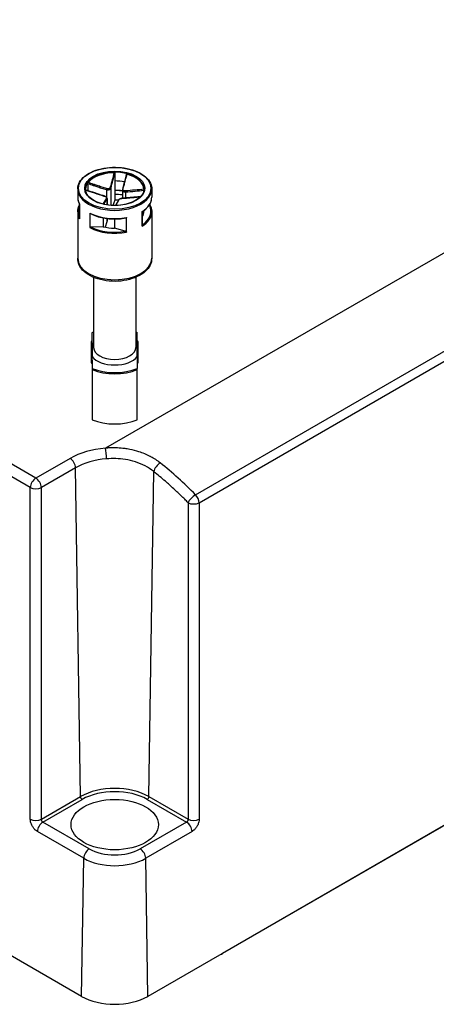
# Model space of a CAD drawing. Units: millimetres. Extents: x 0 to 3274, y 0 to 1120.
# Drawn here: x 253 to 307, y 806 to 932 of the extents above; entities that cross this region are included whole.
import ezdxf

# ---------------------------------------------------------------- set-up
doc = ezdxf.new("R2010")
doc.units = ezdxf.units.MM
doc.header["$LTSCALE"] = 2
doc.layers.add('TK1', color=7, linetype='Continuous', lineweight=25)

msp = doc.modelspace()

# ---------------------------------------------------------------- linework, layer by layer
at = {"layer": 'TK1'}
for p, q in [((369.017, 937.721), (264.127, 877.162)), ((255.19, 873.308), (154.921, 931.199)), ((254.483, 872.098), (154.214, 929.988)), ((275.674, 871.173), (376.001, 929.096)), ((276.131, 870.16), (376.457, 928.083)), ((265.324, 912.425), (265.324, 911.444)), ((261.863, 911.118), (261.863, 910.208)), ((265.324, 911.444), (265.324, 909.729)), ((260.556, 910.422), (260.556, 909.36)), ((264.237, 910.337), (264.237, 909.37)), ((264.828, 910.561), (264.828, 908.316)), ((265.324, 909.729), (265.324, 908.994)), ((266.286, 910.311), (266.286, 909.232)), ((266.684, 910.042), (266.684, 909.261)), ((270.057, 910.422), (270.057, 909.36)), ((260.804, 908.47), (260.804, 906.644)), ((260.809, 906.599), (260.809, 908.477)), ((264.317, 909.148), (264.317, 908.375)), ((264.328, 909.193), (264.328, 908.373)), ((265.324, 908.994), (265.074, 908.303)), ((269.81, 908.469), (269.81, 908.374)), ((260.556, 907.482), (260.556, 901.522)), ((262.105, 907.334), (262.105, 905.456)), ((262.178, 905.499), (262.178, 907.261)), ((268.816, 907.512), (268.816, 905.634)), ((268.843, 905.727), (268.843, 907.496)), ((269.371, 907.914), (269.057, 907.554)), ((269.057, 907.646), (269.057, 907.554)), ((269.753, 908.351), (269.675, 908.261)), ((269.799, 908.45), (269.799, 908.379)), ((270.057, 907.482), (270.057, 901.522)), ((263.822, 906.714), (263.822, 905.576)), ((264.317, 906.211), (264.067, 905.521)), ((264.317, 906.636), (264.317, 906.211)), ((264.328, 906.635), (264.328, 906.27)), ((265.29, 906.575), (265.29, 905.399)), ((266.76, 906.709), (266.76, 904.947)), ((266.837, 904.886), (266.837, 906.764)), ((268.844, 906.845), (268.843, 906.845)), ((263.822, 905.576), (262.279, 905.526)), ((266.669, 904.997), (265.29, 905.399)), ((262.607, 899.079), (262.607, 890.091)), ((268.007, 899.079), (268.007, 890.091)), ((262.307, 890.814), (262.307, 888.389)), ((262.407, 891.99), (262.407, 891.963)), ((262.407, 890.895), (262.407, 891.963)), ((262.407, 890.464), (262.407, 890.895)), ((268.207, 891.963), (268.207, 891.99)), ((268.207, 890.895), (268.207, 891.963)), ((268.207, 890.895), (268.207, 890.464)), ((268.307, 888.389), (268.307, 890.814)), ((262.407, 890.464), (262.407, 888.902)), ((268.207, 888.902), (268.207, 890.464)), ((262.307, 888.389), (262.307, 888.144)), ((262.407, 888.47), (262.407, 888.902)), ((262.407, 888.47), (262.407, 887.402)), ((268.207, 888.902), (268.207, 888.47)), ((268.207, 888.47), (268.207, 887.402)), ((268.307, 888.144), (268.307, 888.389)), ((262.407, 887.402), (262.407, 887.249)), ((262.407, 887.249), (262.407, 880.799)), ((268.207, 887.249), (268.207, 887.402)), ((268.207, 880.799), (268.207, 887.249)), ((259.58, 875.843), (255.19, 873.308)), ((260.287, 874.632), (255.897, 872.098)), ((260.919, 832.444), (260.287, 874.632)), ((270.866, 875.486), (270.866, 875.486)), ((261.064, 806.808), (145.806, 873.353)), ((384.808, 873.353), (269.55, 806.808)), ((269.695, 832.444), (270.319, 874.145)), ((254.483, 829.545), (254.483, 872.098)), ((255.897, 829.545), (255.897, 872.098)), ((274.717, 870.16), (274.717, 829.545)), ((276.131, 870.16), (276.131, 829.545)), ((370.337, 864.969), (279.121, 812.305)), ((255.897, 829.545), (260.919, 832.444)), ((256.093, 829.172), (261.131, 832.081)), ((269.482, 832.081), (274.52, 829.172)), ((269.695, 832.444), (274.717, 829.545)), ((262.037, 825.741), (256.093, 829.172)), ((274.52, 829.172), (268.577, 825.741)), ((261.33, 824.531), (255.386, 827.962)), ((275.227, 827.962), (269.284, 824.531)), ((261.064, 806.808), (261.33, 824.531)), ((269.55, 806.808), (269.284, 824.531))]:
    msp.add_line(p, q, dxfattribs=at)
for centre, start, end in [((262.407, 890.814), 90, 180), ((268.207, 890.814), 0, 90), ((262.407, 888.144), 180, 270), ((268.207, 888.144), 270, 0)]:
    msp.add_arc(centre, 0.1, start, end, dxfattribs=at)
for centre, major_axis in [((265.307, 910.503), (-4.651, 0)), ((265.307, 910.503), (3.85, 0)), ((265.307, 828.854), (-5.6, 0))]:
    msp.add_ellipse(centre, major_axis=major_axis, ratio=0.5773503, dxfattribs=at)
for centre, major_axis, ratio, start_param, end_param in [((265.307, 910.422), (-3.75, 0), 0.5773503, 3.1415927, 6.2831853), ((265.307, 910.34), (-3.75, 0), 0.5773503, 4.7336206, 5.850299), ((265.307, 910.34), (3.75, 0), 0.5773503, 0.0212316, 1.13791), ((265.307, 909.279), (3.75, 0), 0.5773503, 1.2341555, 1.5663269), ((265.307, 910.422), (-4.751, 0), 0.5773503, 0, 3.1415927), ((264.257, 910.394), (0.0292, 0.0956), 0.038025, 0.789822, 2.214563), ((264.73, 910.573), (0.0964, -0.0264), 0.6554395, 0.2227901, 1.6475312), ((265.307, 907.564), (4.651, 0), 0.5773503, 1.3586778, 1.5671924), ((265.307, 907.564), (-3.75, 0), 0.5773503, 4.448238, 4.7079195), ((266.394, 910.372), (-0.0964, 0.0264), 0.6554395, 5.0812344, 6.2831853), ((266.704, 910.099), (-0.0064, 0.0998), 0.2878186, 0.7294865, 2.1542275), ((265.307, 909.36), (-4.751, 0), 0.5773503, 0, 0.327911), ((263.91, 909.433), (0.0292, 0.0956), 0.038025, 0, 0.4977114), ((264.219, 909.16), (-0.0883, 0.047), 0.9052331, 3.5451812, 4.9699223), ((265.307, 906.829), (-3.75, 0), 0.5773503, 4.5859863, 4.7079195), ((265.883, 908.959), (-0.0883, 0.047), 0.9052331, 5.2620328, 6.2831853), ((266.357, 909.138), (-0.0064, 0.0998), 0.2878186, 0, 0.4373759), ((265.307, 909.36), (4.751, 0), 0.5773503, 5.5436196, 6.2831853), ((265.307, 907.482), (-4.751, 0), 0.5773503, 0, 0.327911), ((265.307, 907.564), (-4.651, 0), 0.5773503, 6.0304019, 6.5359687), ((265.307, 909.36), (-4.751, 0), 0.5773503, 0.8312307, 1.8987073), ((265.307, 907.482), (4.751, 0), 0.5773503, 5.5436196, 6.2831853), ((265.307, 907.564), (4.651, 0), 0.5773503, 5.5761087, 6.5805278), ((265.307, 907.564), (3.75, 0), 0.5773503, 5.9434386, 6.2787159), ((263.828, 906.27), (0.5, 0), 0.5773503, 6.077358, 6.2831853), ((265.307, 907.482), (4.751, 0), 0.5773503, 3.9728233, 5.0402999), ((265.307, 907.564), (-4.651, 0), 0.5773503, 0.8617991, 1.8681388), ((265.307, 907.564), (3.75, 0), 0.5773503, 4.3052037, 4.7079195), ((265.307, 901.522), (4.751, 0), 0.5773503, 3.1415927, 6.2831853), ((265.307, 889.683), (4.9, 0), 0.5773503, 2.1543829, 2.2041319), ((265.307, 889.683), (4.9, 0), 0.5773503, 0.9374607, 0.9872098), ((262.407, 890.814), (-0.1, 0), 0.8164966, 4.712389, 6.2831853), ((268.207, 890.814), (0.1, 0), 0.8164966, 0, 1.5707963), ((265.307, 889.683), (3.2, 0), 0.5773503, 2.5750283, 2.7051236), ((265.307, 890.091), (2.7, 0), 0.5773503, 3.1415927, 6.2831853), ((265.307, 889.683), (3.2, 0), 0.5773503, 0.436469, 0.5665643), ((262.407, 888.389), (-0.1, 0), 0.8164966, 4.712389, 6.2831853), ((262.407, 888.389), (-0.1, 0), 0.5773503, 0, 1.5707963), ((265.307, 889.683), (-3.2, 0), 0.5773503, 0.436469, 2.7051236), ((268.207, 888.389), (0.1, 0), 0.8164966, 0, 1.5707963), ((268.207, 888.389), (0.1, 0), 0.5773503, 4.712389, 6.2831853), ((262.407, 888.144), (-0.1, 0), 0.5773503, 0, 1.5707963), ((265.307, 889.683), (-4.9, 0), 0.5773503, 0.9374607, 2.2041319), ((265.307, 889.601), (5, 0), 0.5773503, 4.0936603, 5.3311177), ((268.207, 888.144), (0.1, 0), 0.5773503, 4.712389, 6.2831853), ((265.307, 883.151), (-5, 0), 0.5773503, 0.9520676, 2.189525), ((265.307, 872.536), (-8.099, 0), 0.5773503, 4.858564, 5.4977871), ((264.127, 876.346), (-0.085, 0.996), 0.1189269, 4.1092993, 5.6626427), ((259.58, 875.026), (-0.5, 0.866), 0.5773503, 3.9444441, 5.4977876), ((265.307, 871.734), (-7.099, 0), 0.5773503, 4.8585641, 5.4977871), ((271.026, 874.539), (0.622, 0.783), 0.4654315, 0.862234, 2.4159175), ((265.993, 848.037), (-18.021, 32.31), 0.5870683, 5.1443853, 5.3248445), ((255.19, 872.492), (0.5, 0.866), 0.5773503, 0.7853982, 2.3387412), ((255.19, 872.492), (-0.5, 0.866), 0.5773503, 3.9444441, 5.4977871), ((255.19, 872.492), (1, 0), 0.5570252, 3.9271431, 5.4976349), ((275.424, 870.554), (0.716, 0.698), 0.339039, 0.9128633, 2.4673301), ((275.424, 870.554), (0.5, -0.866), 0.5773503, 0.8028515, 1.9942713), ((275.424, 870.554), (-1, 0), 0.5570252, 0.7855502, 2.3560422), ((265.307, 829.911), (6.205, 0), 0.5773503, 0.7853982, 2.3561945), ((265.307, 829.67), (5.905, 0), 0.5773503, 0.7853982, 2.3561945), ((261.131, 832.326), (-0.15, 0.26), 0.5773503, 0.8028516, 2.3561999), ((269.482, 832.326), (0.15, 0.26), 0.5773503, 3.9269854, 5.4803337), ((255.19, 829.939), (1, 0), 0.5570252, 3.9271431, 5.4976349), ((256.093, 828.356), (0.5, 0.866), 0.5773503, 0.7853984, 2.3387548), ((274.52, 828.356), (-0.5, 0.866), 0.5773503, 3.9444441, 5.4977871), ((275.424, 829.939), (-1, 0), 0.5570252, 0.7855505, 2.3560625), ((262.037, 824.925), (0.5, 0.866), 0.5773503, 0.7853909, 2.338741), ((265.307, 827.629), (-4.625, 0), 0.5773503, 0.7853982, 2.3561945), ((268.577, 824.925), (-0.5, 0.866), 0.5773503, 3.9444443, 5.4977944), ((265.307, 826.827), (-5.624, 0), 0.5773503, 0.7853982, 2.3561945), ((279.146, 813.923), (1.027, 1.717), 0.5667952, 3.7449614, 3.9357291), ((265.307, 809.258), (-6, 0), 0.5773503, 0.7853982, 2.3561945)]:
    msp.add_ellipse(centre, major_axis=major_axis, ratio=ratio, start_param=start_param, end_param=end_param, dxfattribs=at)
for points, knots in [([(260.556, 910.422), (260.556, 910.714), (260.635, 911.007), (260.942, 911.565), (261.173, 911.83), (261.768, 912.308), (262.134, 912.519), (262.962, 912.864), (263.423, 912.997), (264.393, 913.171), (264.901, 913.212), (265.914, 913.2), (266.418, 913.146), (267.373, 912.949), (267.824, 912.805), (268.627, 912.44), (268.978, 912.219), (269.545, 911.72), (269.76, 911.442), (270.002, 910.913), (270.057, 910.667), (270.057, 910.422)], [2.9357653, 2.9357653, 2.9357653, 2.9357653, 3.2429735, 3.2429735, 3.5586907, 3.5586907, 3.8815894, 3.8815894, 4.2050544, 4.2050544, 4.527918, 4.527918, 4.8505513, 4.8505513, 5.173482, 5.173482, 5.497009, 5.497009, 5.8194841, 5.8194841, 6.077358, 6.077358, 6.077358, 6.077358]), ([(265.227, 912.505), (265.149, 912.203), (265.07, 911.901), (264.907, 911.277), (264.823, 910.953), (264.74, 910.638)], [-0.2503683, -0.2503683, -0.2503683, -0.2503683, -0.13010749, -0.13010749, 0, 0, 0, 0]), ([(264.828, 910.561), (264.915, 910.877), (265.001, 911.201), (265.166, 911.824), (265.245, 912.125), (265.324, 912.425)], [0, 0, 0, 0, 0.13010749, 0.13010749, 0.2498794, 0.2498794, 0.2498794, 0.2498794]), ([(265.227, 912.505), (265.24, 912.505), (265.253, 912.503), (265.276, 912.495), (265.287, 912.489), (265.304, 912.475), (265.311, 912.467), (265.321, 912.447), (265.324, 912.436), (265.324, 912.425)], [0, 0, 0, 0, 0.003894897, 0.003894897, 0.00760361, 0.00760361, 0.011316401, 0.011316401, 0.015358705, 0.015358705, 0.015358705, 0.015358705]), ([(266.794, 912.266), (266.761, 912.14), (266.728, 912.014), (266.662, 911.763), (266.629, 911.638), (266.563, 911.388), (266.53, 911.263), (266.464, 911.014), (266.431, 910.89), (266.364, 910.643), (266.331, 910.52), (266.298, 910.398)], [0.00982515, 0.00982515, 0.00982515, 0.00982515, 0.05990311, 0.05990311, 0.10998108, 0.10998108, 0.16005904, 0.16005904, 0.21013701, 0.21013701, 0.26021497, 0.26021497, 0.26021497, 0.26021497]), ([(266.376, 910.44), (266.42, 910.598), (266.465, 910.757), (266.553, 911.079), (266.596, 911.24), (266.64, 911.403), (266.671, 911.519), (266.702, 911.635), (266.782, 911.936), (266.831, 912.121), (266.88, 912.305)], [-0.26021497, -0.26021497, -0.26021497, -0.26021497, -0.19516123, -0.19516123, -0.13010749, -0.13010749, -0.13010749, -0.08347295, -0.08347295, -0.00984667, -0.00984667, -0.00984667, -0.00984667]), ([(266.794, 912.266), (266.795, 912.27), (266.797, 912.275), (266.804, 912.287), (266.81, 912.294), (266.827, 912.304), (266.836, 912.307), (266.857, 912.31), (266.868, 912.309), (266.88, 912.305)], [0.002227775, 0.002227775, 0.002227775, 0.002227775, 0.004049482, 0.004049482, 0.007869406, 0.007869406, 0.011568181, 0.011568181, 0.015365779, 0.015365779, 0.015365779, 0.015365779]), ([(261.863, 911.118), (261.863, 911.129), (261.864, 911.141), (261.869, 911.166), (261.871, 911.179), (261.879, 911.202), (261.883, 911.213), (261.892, 911.233), (261.897, 911.242), (261.903, 911.248)], [0, 0, 0, 0, 0.004049482, 0.004049482, 0.007869406, 0.007869406, 0.011568181, 0.011568181, 0.015365779, 0.015365779, 0.015365779, 0.015365779]), ([(261.863, 911.118), (262.094, 911.04), (262.325, 910.962), (262.704, 910.835), (262.851, 910.785), (262.999, 910.736), (263.204, 910.668), (263.41, 910.6), (263.823, 910.466), (264.029, 910.4), (264.237, 910.337)], [0.01033558, 0.01033558, 0.01033558, 0.01033558, 0.08347295, 0.08347295, 0.13010749, 0.13010749, 0.13010749, 0.19516123, 0.19516123, 0.26021497, 0.26021497, 0.26021497, 0.26021497]), ([(264.275, 910.462), (264.069, 910.526), (263.863, 910.593), (263.452, 910.727), (263.247, 910.796), (263.041, 910.864), (262.894, 910.913), (262.747, 910.963), (262.367, 911.091), (262.135, 911.169), (261.903, 911.248)], [-0.26021497, -0.26021497, -0.26021497, -0.26021497, -0.19516123, -0.19516123, -0.13010749, -0.13010749, -0.13010749, -0.08347295, -0.08347295, -0.00984667, -0.00984667, -0.00984667, -0.00984667]), ([(269.057, 910.422), (269.057, 910.191), (268.989, 909.959), (268.723, 909.523), (268.531, 909.319), (268.044, 908.958), (267.752, 908.8), (267.094, 908.544), (266.729, 908.446), (265.961, 908.319), (265.559, 908.292), (264.759, 908.31), (264.361, 908.356), (263.613, 908.516), (263.261, 908.631), (262.642, 908.916), (262.373, 909.085), (261.944, 909.462), (261.783, 909.667), (261.599, 910.057), (261.557, 910.24), (261.557, 910.422)], [6.077358, 6.077358, 6.077358, 6.077358, 6.4156264, 6.4156264, 6.7390797, 6.7390797, 7.054897, 7.054897, 7.3706685, 7.3706685, 7.6871975, 7.6871975, 8.0039693, 8.0039693, 8.3203439, 8.3203439, 8.6359329, 8.6359329, 8.9524553, 8.9524553, 9.2189506, 9.2189506, 9.2189506, 9.2189506]), ([(263.939, 909.529), (263.779, 909.577), (263.62, 909.628), (263.302, 909.73), (263.143, 909.782), (262.826, 909.886), (262.667, 909.939), (262.35, 910.045), (262.191, 910.098), (261.876, 910.204), (261.719, 910.257), (261.562, 910.31)], [0, 0, 0, 0, 0.05022021, 0.05022021, 0.10044041, 0.10044041, 0.15066062, 0.15066062, 0.20088082, 0.20088082, 0.25055428, 0.25055428, 0.25055428, 0.25055428]), ([(261.564, 910.292), (261.942, 910.165), (262.319, 910.038), (263.109, 909.777), (263.521, 909.642), (263.933, 909.518)], [-0.24970608, -0.24970608, -0.24970608, -0.24970608, -0.13010749, -0.13010749, 0, 0, 0, 0]), ([(264.237, 910.337), (264.289, 910.323), (264.344, 910.315), (264.483, 910.311), (264.568, 910.326), (264.736, 910.402), (264.804, 910.477), (264.828, 910.561)], [0, 0, 0, 0, 0.013102649, 0.013102649, 0.034066887, 0.034066887, 0.063125449, 0.063125449, 0.063125449, 0.063125449]), ([(264.74, 910.638), (264.722, 910.567), (264.669, 910.505), (264.537, 910.445), (264.47, 910.434), (264.36, 910.441), (264.316, 910.449), (264.275, 910.462)], [-0.063125449, -0.063125449, -0.063125449, -0.063125449, -0.034066887, -0.034066887, -0.013102649, -0.013102649, 0, 0, 0, 0]), ([(265.324, 910.267), (265.48, 910.267), (265.637, 910.262), (265.958, 910.243), (266.123, 910.228), (266.286, 910.208)], [4.51012138, 4.51012138, 4.51012138, 4.51012138, 4.6099109, 4.6099109, 4.71600165, 4.71600165, 4.71600165, 4.71600165]), ([(266.298, 910.398), (266.296, 910.393), (266.295, 910.387), (266.292, 910.376), (266.291, 910.37), (266.289, 910.358), (266.289, 910.352), (266.287, 910.341), (266.287, 910.335), (266.286, 910.323), (266.286, 910.317), (266.286, 910.311)], [0, 0, 0, 0, 0.0016715599, 0.0016715599, 0.0033431198, 0.0033431198, 0.0050146797, 0.0050146797, 0.0066862397, 0.0066862397, 0.0083577996, 0.0083577996, 0.0083577996, 0.0083577996]), ([(266.286, 910.311), (266.286, 910.298), (266.287, 910.284), (266.3, 910.213), (266.333, 910.16), (266.459, 910.066), (266.568, 910.039), (266.684, 910.042)], [0.0083578, 0.0083578, 0.0083578, 0.0083578, 0.013102649, 0.013102649, 0.034066887, 0.034066887, 0.063125449, 0.063125449, 0.063125449, 0.063125449]), ([(266.68, 910.172), (266.588, 910.165), (266.502, 910.183), (266.402, 910.257), (266.376, 910.3), (266.364, 910.377), (266.367, 910.409), (266.376, 910.44)], [-0.063125449, -0.063125449, -0.063125449, -0.063125449, -0.034066887, -0.034066887, -0.013102649, -0.013102649, 0, 0, 0, 0]), ([(269.056, 910.386), (268.676, 910.349), (268.297, 910.312), (267.505, 910.238), (267.093, 910.201), (266.68, 910.172)], [-0.2503683, -0.2503683, -0.2503683, -0.2503683, -0.13010749, -0.13010749, 0, 0, 0, 0]), ([(266.684, 910.042), (267.098, 910.069), (267.51, 910.105), (268.296, 910.177), (268.67, 910.213), (269.044, 910.249)], [0, 0, 0, 0, 0.13010749, 0.13010749, 0.24855515, 0.24855515, 0.24855515, 0.24855515]), ([(260.556, 909.36), (260.556, 909.299), (260.56, 909.239), (260.573, 909.117), (260.583, 909.057), (260.61, 908.936), (260.627, 908.877), (260.667, 908.758), (260.69, 908.699), (260.742, 908.583), (260.772, 908.525), (260.804, 908.469)], [3.34742001, 3.34742001, 3.34742001, 3.34742001, 3.4112743, 3.4112743, 3.47512859, 3.47512859, 3.53898288, 3.53898288, 3.60283718, 3.60283718, 3.66640195, 3.66640195, 3.66640195, 3.66640195]), ([(260.809, 908.477), (260.809, 908.477), (260.809, 908.477), (260.806, 908.474), (260.804, 908.472), (260.804, 908.47)], [-0.0002010226, -0.0002010226, -0.0002010226, -0.0002010226, 0, 0, 0.0043629507, 0.0043629507, 0.0043629507, 0.0043629507]), ([(264.238, 909.249), (264.193, 909.168), (264.149, 909.091), (264.061, 908.937), (264.018, 908.862), (263.974, 908.787), (263.943, 908.733), (263.912, 908.679), (263.852, 908.577), (263.824, 908.529), (263.796, 908.48)], [-0.26021497, -0.26021497, -0.26021497, -0.26021497, -0.19516123, -0.19516123, -0.13010749, -0.13010749, -0.13010749, -0.08347295, -0.08347295, -0.04086337, -0.04086337, -0.04086337, -0.04086337]), ([(263.925, 908.45), (263.939, 908.474), (263.952, 908.498), (263.997, 908.576), (264.028, 908.629), (264.059, 908.683), (264.102, 908.758), (264.145, 908.834), (264.231, 908.988), (264.274, 909.067), (264.317, 909.148)], [0.06230087, 0.06230087, 0.06230087, 0.06230087, 0.08347295, 0.08347295, 0.13010749, 0.13010749, 0.13010749, 0.19516123, 0.19516123, 0.26021497, 0.26021497, 0.26021497, 0.26021497]), ([(263.933, 909.518), (264.026, 909.49), (264.112, 909.447), (264.211, 909.368), (264.237, 909.333), (264.249, 909.283), (264.247, 909.265), (264.238, 909.249)], [-0.063125449, -0.063125449, -0.063125449, -0.063125449, -0.034066887, -0.034066887, -0.013102649, -0.013102649, 0, 0, 0, 0]), ([(264.328, 909.193), (264.328, 909.218), (264.322, 909.242), (264.302, 909.293), (264.285, 909.319), (264.242, 909.366), (264.217, 909.388), (264.159, 909.43), (264.127, 909.449), (264.058, 909.485), (264.021, 909.5), (263.968, 909.519), (263.954, 909.524), (263.939, 909.529)], [0.0083578, 0.0083578, 0.0083578, 0.0083578, 0.015880595, 0.015880595, 0.026049275, 0.026049275, 0.037002805, 0.037002805, 0.047956334, 0.047956334, 0.058909864, 0.058909864, 0.063125449, 0.063125449, 0.063125449, 0.063125449]), ([(265.795, 909.006), (265.762, 908.944), (265.729, 908.884), (265.663, 908.765), (265.63, 908.706), (265.564, 908.589), (265.531, 908.531), (265.465, 908.416), (265.432, 908.359), (265.398, 908.301), (265.398, 908.3), (265.398, 908.3)], [0, 0, 0, 0, 0.05015713, 0.05015713, 0.10031426, 0.10031426, 0.15047138, 0.15047138, 0.20062851, 0.20062851, 0.20121392, 0.20121392, 0.20121392, 0.20121392]), ([(265.458, 908.301), (265.513, 908.396), (265.568, 908.492), (265.707, 908.738), (265.791, 908.89), (265.874, 909.052)], [-0.21367764, -0.21367764, -0.21367764, -0.21367764, -0.13010749, -0.13010749, 0, 0, 0, 0]), ([(266.35, 909.238), (266.306, 909.235), (266.26, 909.229), (266.169, 909.212), (266.124, 909.201), (266.039, 909.175), (266, 909.16), (265.927, 909.126), (265.895, 909.108), (265.838, 909.064), (265.813, 909.04), (265.795, 909.006)], [0, 0, 0, 0, 0.01262509, 0.01262509, 0.02525018, 0.02525018, 0.037875269, 0.037875269, 0.050500359, 0.050500359, 0.063125449, 0.063125449, 0.063125449, 0.063125449]), ([(265.874, 909.052), (265.892, 909.088), (265.945, 909.125), (266.077, 909.18), (266.143, 909.199), (266.254, 909.22), (266.297, 909.225), (266.339, 909.228)], [-0.063125449, -0.063125449, -0.063125449, -0.063125449, -0.034066887, -0.034066887, -0.013102649, -0.013102649, 0, 0, 0, 0]), ([(266.339, 909.228), (266.545, 909.24), (266.75, 909.256), (267.161, 909.289), (267.367, 909.307), (267.572, 909.325), (267.72, 909.338), (267.867, 909.352), (268.213, 909.384), (268.412, 909.403), (268.61, 909.422)], [-0.26021497, -0.26021497, -0.26021497, -0.26021497, -0.19516123, -0.19516123, -0.13010749, -0.13010749, -0.13010749, -0.08347295, -0.08347295, -0.02046667, -0.02046667, -0.02046667, -0.02046667]), ([(268.624, 909.436), (268.501, 909.425), (268.379, 909.413), (268.097, 909.386), (267.939, 909.371), (267.622, 909.342), (267.463, 909.327), (267.145, 909.299), (266.987, 909.285), (266.669, 909.26), (266.51, 909.248), (266.35, 909.238)], [0.02050341, 0.02050341, 0.02050341, 0.02050341, 0.05935341, 0.05935341, 0.1095688, 0.1095688, 0.15978419, 0.15978419, 0.20999958, 0.20999958, 0.26021497, 0.26021497, 0.26021497, 0.26021497]), ([(268.843, 907.496), (268.995, 907.596), (269.136, 907.702), (269.39, 907.926), (269.504, 908.044), (269.701, 908.289), (269.784, 908.416), (269.92, 908.677), (269.971, 908.812), (270.04, 909.084), (270.057, 909.222), (270.057, 909.36)], [5.76404916, 5.76404916, 5.76404916, 5.76404916, 5.90903625, 5.90903625, 6.05403035, 6.05403035, 6.19902446, 6.19902446, 6.34401856, 6.34401856, 6.48901266, 6.48901266, 6.48901266, 6.48901266]), ([(260.556, 907.482), (260.556, 907.62), (260.574, 907.759), (260.643, 908.031), (260.694, 908.165), (260.775, 908.322), (260.789, 908.348), (260.804, 908.374)], [2.9357653, 2.9357653, 2.9357653, 2.9357653, 3.0807594, 3.0807594, 3.22575351, 3.22575351, 3.25474723, 3.25474723, 3.25474723, 3.25474723]), ([(262.178, 907.261), (262.164, 907.269), (262.151, 907.279), (262.126, 907.304), (262.115, 907.318), (262.106, 907.333), (262.105, 907.333), (262.105, 907.334)], [0, 0, 0, 0, 0.0050633083, 0.0050633083, 0.0096173716, 0.0096173716, 0.0097969805, 0.0097969805, 0.0097969805, 0.0097969805]), ([(262.181, 907.26), (262.426, 907.135), (262.693, 907.024), (263.26, 906.838), (263.559, 906.762), (264.178, 906.648), (264.498, 906.609), (265.144, 906.57), (265.471, 906.57), (266.117, 906.609), (266.436, 906.648), (266.746, 906.705)], [4.1941844, 4.1941844, 4.1941844, 4.1941844, 4.4010786, 4.4010786, 4.6079728, 4.6079728, 4.8148671, 4.8148671, 5.0217613, 5.0217613, 5.2286555, 5.2286555, 5.2286555, 5.2286555]), ([(268.842, 907.496), (268.843, 907.496), (268.841, 907.498), (268.832, 907.503), (268.825, 907.507), (268.817, 907.511), (268.817, 907.512), (268.816, 907.512)], [0.000426485, 0.000426485, 0.000426485, 0.000426485, 0.0050633083, 0.0050633083, 0.0096173716, 0.0096173716, 0.0097969805, 0.0097969805, 0.0097969805, 0.0097969805]), ([(269.799, 908.379), (269.794, 908.379), (269.787, 908.378), (269.773, 908.37), (269.762, 908.361), (269.753, 908.351)], [-0.064891572, -0.064891572, -0.064891572, -0.064891572, -0.060810043, -0.060810043, -0.054869163, -0.054869163, -0.054869163, -0.054869163]), ([(269.809, 908.375), (269.842, 908.318), (269.871, 908.26), (269.924, 908.144), (269.947, 908.085), (269.987, 907.966), (270.004, 907.906), (270.031, 907.786), (270.041, 907.725), (270.054, 907.604), (270.057, 907.543), (270.057, 907.482)], [5.75808649, 5.75808649, 5.75808649, 5.75808649, 5.82194078, 5.82194078, 5.88579508, 5.88579508, 5.94964937, 5.94964937, 6.01350366, 6.01350366, 6.07735795, 6.07735795, 6.07735795, 6.07735795]), ([(260.804, 906.644), (260.804, 906.629), (260.806, 906.615), (260.809, 906.6), (260.809, 906.6), (260.809, 906.599)], [0.0057191789, 0.0057191789, 0.0057191789, 0.0057191789, 0.0096173716, 0.0096173716, 0.0097969805, 0.0097969805, 0.0097969805, 0.0097969805]), ([(266.837, 906.764), (266.836, 906.763), (266.836, 906.763), (266.824, 906.75), (266.812, 906.74), (266.785, 906.721), (266.772, 906.713), (266.76, 906.709)], [-0.000201023, -0.000201023, -0.000201023, -0.000201023, 0, 0, 0.005097017, 0.005097017, 0.010763993, 0.010763993, 0.010763993, 0.010763993]), ([(262.105, 905.456), (262.105, 905.456), (262.106, 905.457), (262.115, 905.462), (262.126, 905.468), (262.151, 905.482), (262.164, 905.491), (262.178, 905.499)], [-0.000201023, -0.000201023, -0.000201023, -0.000201023, 0, 0, 0.005097017, 0.005097017, 0.010763993, 0.010763993, 0.010763993, 0.010763993]), ([(262.279, 905.526), (262.259, 905.525), (262.236, 905.522), (262.204, 905.512), (262.19, 905.506), (262.178, 905.499)], [-0.018128931, -0.018128931, -0.018128931, -0.018128931, -0.012188051, -0.012188051, -0.008106522, -0.008106522, -0.008106522, -0.008106522]), ([(266.76, 904.947), (266.749, 904.956), (266.736, 904.966), (266.708, 904.983), (266.687, 904.992), (266.669, 904.997)], [-0.064891572, -0.064891572, -0.064891572, -0.064891572, -0.060810043, -0.060810043, -0.054869163, -0.054869163, -0.054869163, -0.054869163]), ([(266.76, 904.947), (266.772, 904.935), (266.785, 904.924), (266.812, 904.903), (266.824, 904.894), (266.836, 904.886), (266.836, 904.886), (266.837, 904.886)], [0, 0, 0, 0, 0.0050633083, 0.0050633083, 0.0096173716, 0.0096173716, 0.0097969805, 0.0097969805, 0.0097969805, 0.0097969805]), ([(268.816, 905.634), (268.817, 905.634), (268.817, 905.635), (268.825, 905.651), (268.832, 905.667), (268.84, 905.698), (268.843, 905.713), (268.843, 905.727)], [-0.000201023, -0.000201023, -0.000201023, -0.000201023, 0, 0, 0.005097017, 0.005097017, 0.009998314, 0.009998314, 0.009998314, 0.009998314]), ([(270.057, 901.522), (270.057, 901.226), (269.987, 900.932), (269.718, 900.363), (269.51, 900.093), (268.961, 899.586), (268.607, 899.356), (267.796, 898.975), (267.337, 898.825), (266.371, 898.624), (265.864, 898.571), (264.851, 898.565), (264.345, 898.611), (263.378, 898.798), (262.917, 898.939), (262.084, 899.311), (261.712, 899.542), (261.107, 900.081), (260.871, 900.388), (260.615, 900.98), (260.556, 901.251), (260.556, 901.522)], [6.077358, 6.077358, 6.077358, 6.077358, 6.3446235, 6.3446235, 6.6355005, 6.6355005, 6.963666, 6.963666, 7.3017065, 7.3017065, 7.637215, 7.637215, 7.9712207, 7.9712207, 8.3065433, 8.3065433, 8.6445251, 8.6445251, 8.9739376, 8.9739376, 9.2189506, 9.2189506, 9.2189506, 9.2189506]), ([(271.154, 875.268), (270.776, 875.568), (270.373, 875.83), (269.942, 876.06), (269.917, 876.073), (269.891, 876.087), (269.866, 876.1), (269.405, 876.339), (268.912, 876.541), (268.413, 876.7), (268.331, 876.726), (268.248, 876.752), (268.164, 876.776), (267.748, 876.896), (267.33, 876.988), (266.917, 877.054), (266.723, 877.085), (266.53, 877.111), (266.339, 877.131), (266.041, 877.164), (265.748, 877.183), (265.464, 877.193), (265.175, 877.202), (264.894, 877.201), (264.622, 877.191), (264.454, 877.185), (264.29, 877.175), (264.127, 877.162)], [0.00000606, 0.00000606, 0.00000606, 0.00000606, 0.18899397, 0.18899397, 0.18899397, 0.2, 0.2, 0.2, 0.4, 0.4, 0.4, 0.43327136, 0.43327136, 0.43327136, 0.6, 0.6, 0.6, 0.67814477, 0.67814477, 0.67814477, 0.8, 0.8, 0.8, 0.9238964, 0.9238964, 0.9238964, 0.99999998, 0.99999998, 0.99999998, 0.99999998]), ([(270.319, 874.145), (269.981, 874.424), (269.611, 874.67), (269.215, 874.881), (268.82, 875.091), (268.399, 875.267), (267.972, 875.404), (267.545, 875.542), (267.112, 875.641), (266.684, 875.709), (266.256, 875.777), (265.834, 875.813), (265.43, 875.823), (265.025, 875.834), (264.639, 875.82), (264.273, 875.789)], [0, 0, 0, 0, 0.2, 0.2, 0.2, 0.4, 0.4, 0.4, 0.6, 0.6, 0.6, 0.8, 0.8, 0.8, 1, 1, 1, 1]), ([(274.717, 870.16), (274.572, 870.308), (274.426, 870.455), (274.281, 870.601), (273.949, 870.933), (273.615, 871.257), (273.279, 871.576), (272.917, 871.918), (272.552, 872.252), (272.185, 872.578), (272.06, 872.688), (271.936, 872.798), (271.811, 872.906), (271.317, 873.335), (270.821, 873.747), (270.319, 874.145)], [0.00000994, 0.00000994, 0.00000994, 0.00000994, 0.10182482, 0.10182482, 0.10182482, 0.33333333, 0.33333333, 0.33333333, 0.58229917, 0.58229917, 0.58229917, 0.66666667, 0.66666667, 0.66666667, 0.99999963, 0.99999963, 0.99999963, 0.99999963]), ([(255.386, 827.962), (255.308, 828.007), (255.228, 828.064), (255.144, 828.14), (255.06, 828.216), (254.972, 828.311), (254.889, 828.423), (254.806, 828.534), (254.729, 828.662), (254.666, 828.796), (254.604, 828.93), (254.556, 829.069), (254.526, 829.195), (254.496, 829.322), (254.483, 829.435), (254.483, 829.545)], [0, 0, 0, 0, 0.2, 0.2, 0.2, 0.4, 0.4, 0.4, 0.6, 0.6, 0.6, 0.8, 0.8, 0.8, 1, 1, 1, 1]), ([(256.093, 829.172), (256.087, 829.176), (256.081, 829.18), (256.074, 829.185), (256.063, 829.193), (256.05, 829.202), (256.038, 829.214), (256.03, 829.221), (256.023, 829.229), (256.015, 829.237), (256.003, 829.25), (255.992, 829.264), (255.981, 829.28), (255.973, 829.291), (255.965, 829.304), (255.957, 829.317), (255.948, 829.333), (255.939, 829.35), (255.932, 829.368), (255.925, 829.383), (255.92, 829.399), (255.915, 829.415), (255.91, 829.431), (255.906, 829.447), (255.903, 829.462), (255.9, 829.478), (255.898, 829.494), (255.897, 829.509), (255.897, 829.522), (255.897, 829.533), (255.897, 829.545)], [0.00000009, 0.00000009, 0.00000009, 0.00000009, 0.07171086, 0.07171086, 0.07171086, 0.2, 0.2, 0.2, 0.27983267, 0.27983267, 0.27983267, 0.4, 0.4, 0.4, 0.48967563, 0.48967563, 0.48967563, 0.6, 0.6, 0.6, 0.69910349, 0.69910349, 0.69910349, 0.8, 0.8, 0.8, 0.90970395, 0.90970395, 0.90970395, 1, 1, 1, 1]), ([(274.717, 829.545), (274.717, 829.533), (274.717, 829.522), (274.716, 829.509), (274.715, 829.494), (274.714, 829.478), (274.71, 829.462), (274.708, 829.447), (274.704, 829.431), (274.699, 829.415), (274.694, 829.399), (274.688, 829.383), (274.682, 829.368), (274.674, 829.35), (274.666, 829.333), (274.657, 829.317), (274.649, 829.304), (274.641, 829.291), (274.633, 829.28), (274.622, 829.264), (274.61, 829.25), (274.599, 829.237), (274.591, 829.229), (274.583, 829.221), (274.576, 829.214), (274.563, 829.202), (274.551, 829.193), (274.539, 829.185), (274.533, 829.18), (274.527, 829.176), (274.52, 829.172)], [0, 0, 0, 0, 0.0901939, 0.0901939, 0.0901939, 0.2, 0.2, 0.2, 0.30083987, 0.30083987, 0.30083987, 0.4, 0.4, 0.4, 0.51031194, 0.51031194, 0.51031194, 0.6, 0.6, 0.6, 0.72019914, 0.72019914, 0.72019914, 0.8, 0.8, 0.8, 0.92835655, 0.92835655, 0.92835655, 1, 1, 1, 1]), ([(276.131, 829.545), (276.131, 829.435), (276.118, 829.322), (276.088, 829.195), (276.058, 829.069), (276.01, 828.93), (275.947, 828.796), (275.885, 828.662), (275.807, 828.534), (275.724, 828.423), (275.642, 828.311), (275.553, 828.216), (275.469, 828.14), (275.385, 828.064), (275.306, 828.007), (275.227, 827.962)], [0, 0, 0, 0, 0.2, 0.2, 0.2, 0.4, 0.4, 0.4, 0.6, 0.6, 0.6, 0.8, 0.8, 0.8, 1, 1, 1, 1])]:
    msp.add_open_spline(points, degree=3, knots=knots, dxfattribs=at)
for points in [[(269.056, 910.386), (269.056, 910.385), (269.056, 910.383), (269.056, 910.381)], [(264.317, 909.148), (264.324, 909.162), (264.328, 909.177), (264.328, 909.193)], [(262.178, 907.261), (262.179, 907.261), (262.18, 907.26), (262.181, 907.26)], [(269.799, 908.379), (269.805, 908.378), (269.808, 908.377), (269.809, 908.375)], [(266.746, 906.705), (266.751, 906.706), (266.755, 906.707), (266.76, 906.709)], [(262.407, 891.99), (262.472, 892.017), (262.539, 892.043), (262.607, 892.069)], [(268.007, 892.069), (268.075, 892.043), (268.141, 892.017), (268.207, 891.99)]]:
    msp.add_open_spline(points, degree=3, dxfattribs=at)

doc.saveas('drawing.dxf')
